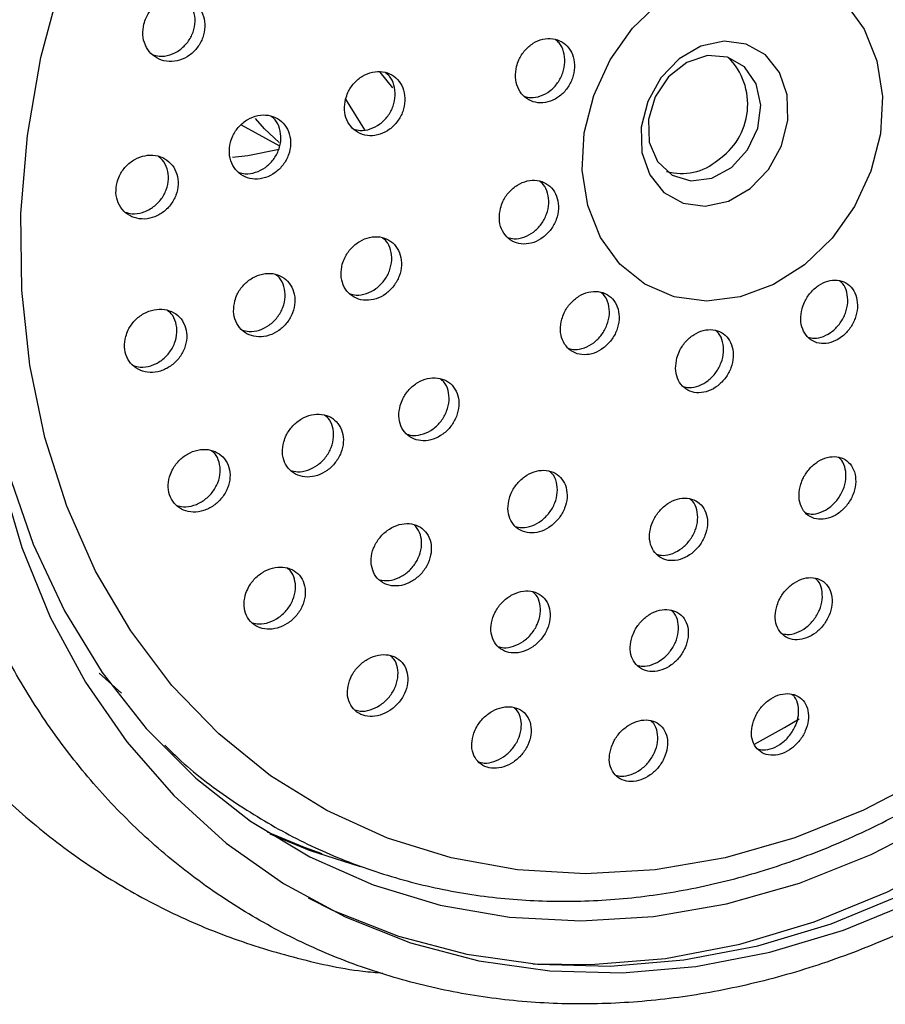
# Model space of a CAD drawing. Units: millimetres. Extents: x 3 to 1996, y 5 to 1995.
# Drawn here: x 493 to 529, y 440 to 481 of the extents above; entities that cross this region are included whole.
import ezdxf

# ---------------------------------------------------------------- set-up
doc = ezdxf.new("R2010")
doc.units = ezdxf.units.MM

msp = doc.modelspace()

# ---------------------------------------------------------------- linework, layer by layer
at = {"color": 7, "linetype": 'Continuous', "lineweight": 25}
for p, q in [((507.936, 479.034), (508.466, 478.376)), ((506.499, 477.898), (507.288, 476.61)), ((502.114, 476.817), (503.727, 475.944)), ((497.097, 452.968), (496.163, 453.811))]:
    msp.add_line(p, q, dxfattribs=at)
at = {"color": 7, "linetype": 'Continuous', "lineweight": 25, "flags": 128}
for points in [[(531.038, 449.514), (528.229, 448.048), (525.348, 446.891), (522.424, 446.055), (519.489, 445.549), (516.573, 445.379), (513.709, 445.546), (510.926, 446.048), (508.253, 446.881), (505.719, 448.036), (503.352, 449.499), (501.175, 451.257), (499.212, 453.289), (497.484, 455.575), (496.009, 458.09), (494.803, 460.808), (493.878, 463.699), (493.245, 466.734), (492.91, 469.88), (492.877, 473.103), (493.145, 476.37), (493.713, 479.646), (494.573, 482.896)], [(527.451, 481.96), (528.264, 480.841), (528.799, 479.503), (529.03, 478.013), (528.944, 476.446), (528.548, 474.879), (527.859, 473.392), (526.913, 472.06), (525.758, 470.948), (524.45, 470.114), (523.056, 469.597), (521.646, 469.426), (520.291, 469.607), (519.057, 470.133), (518.008, 470.976), (517.195, 472.095), (516.66, 473.433), (516.429, 474.923), (516.515, 476.49), (516.911, 478.057), (517.6, 479.544), (518.546, 480.876), (519.701, 481.988)], [(514.352, 441.607), (516.798, 441.57), (519.918, 441.831), (523.051, 442.433), (526.169, 443.369), (529.24, 444.632), (532.235, 446.208), (535.126, 448.082), (537.884, 450.237), (540.483, 452.652), (542.898, 455.303), (545.106, 458.165), (547.085, 461.21), (548.817, 464.41), (550.284, 467.732), (551.473, 471.146), (552.372, 474.618), (552.972, 478.115), (553.269, 481.603)], [(520.498, 479.585), (519.729, 478.787), (519.182, 477.802), (518.909, 476.725), (518.938, 475.663), (519.265, 474.718), (519.858, 473.985), (520.66, 473.533), (521.592, 473.408), (522.563, 473.622), (523.477, 474.154), (524.245, 474.952), (524.792, 475.937), (525.065, 477.014), (525.037, 478.076), (524.71, 479.021), (524.116, 479.755), (523.314, 480.206), (522.382, 480.331), (521.412, 480.117), (520.498, 479.585)], [(522.691, 475.031), (523.365, 475.765), (523.794, 476.679), (523.921, 477.65), (523.728, 478.548), (523.241, 479.25), (522.527, 479.663), (521.681, 479.73), (520.818, 479.443), (520.055, 478.839), (519.493, 478.002), (519.211, 477.042), (519.244, 476.092), (519.59, 475.278), (520.201, 474.71), (520.994, 474.466), (521.863, 474.578), (522.691, 475.031)], [(503.718, 476.077), (503.095, 476.655), (502.721, 477.087)], [(501.755, 475.47), (502.397, 475.533), (503.712, 475.798)], [(491.999, 462.177), (492.91, 459.085), (494.108, 456.161), (495.58, 453.433), (497.313, 450.927), (499.29, 448.668), (501.492, 446.676), (503.897, 444.973), (506.483, 443.572), (509.225, 442.49), (512.095, 441.734), (515.068, 441.314), (518.113, 441.233), (521.202, 441.491), (524.305, 442.087), (527.391, 443.015), (530.432, 444.265)], [(492.36, 462.212), (493.385, 459.225), (494.697, 456.422), (496.283, 453.832), (498.127, 451.481), (500.209, 449.395), (502.508, 447.594), (505.001, 446.097), (507.662, 444.919), (510.463, 444.073), (513.377, 443.566), (516.372, 443.404), (519.419, 443.59), (522.485, 444.12), (525.541, 444.989), (528.553, 446.19), (531.492, 447.708)], [(504.925, 444.368), (505.975, 443.847), (508.717, 442.764), (511.587, 442.009), (514.56, 441.589), (517.605, 441.508), (520.694, 441.766), (523.797, 442.362), (526.883, 443.289), (529.924, 444.539), (532.89, 446.1), (535.753, 447.956), (538.484, 450.09)], [(505.515, 446.223), (504.776, 446.483), (503.216, 447.126)]]:
    msp.add_lwpolyline(points, dxfattribs=at)
at = {"color": 8, "linetype": 'Continuous', "lineweight": 25, "flags": 128}
for points in [[(523.656, 450.826), (524.923, 451.524), (525.528, 451.882)], [(503.326, 447.056), (504.969, 446.376), (507.109, 445.696)]]:
    msp.add_lwpolyline(points, dxfattribs=at)
at = {"color": 7, "linetype": 'Continuous', "lineweight": 25}
for centre, radius, start, end in [((520.577, 477.679), 2.798, 303.3697, 44.8464), ((520.609, 477.063), 2.288, 253.8343, 311.2041)]:
    msp.add_arc(centre, radius, start, end, dxfattribs=at)
for points, knots in [([(544.284, 507.966), (544.22, 508.051), (543.542, 508.942), (542.042, 510.428), (539.792, 512.385), (537.341, 514.057), (534.738, 515.46), (531.996, 516.576), (529.138, 517.4), (526.187, 517.924), (523.165, 518.146), (520.094, 518.063), (516.998, 517.676), (513.901, 516.987), (510.828, 516), (507.803, 514.724), (504.85, 513.168), (501.994, 511.345), (499.256, 509.27), (496.659, 506.958), (494.224, 504.428), (491.969, 501.702), (489.913, 498.799), (488.072, 495.743), (486.46, 492.558), (485.09, 489.27), (483.973, 485.903), (483.119, 482.485), (482.534, 479.041), (482.224, 475.6), (482.191, 472.188), (482.438, 468.833), (482.961, 465.562), (483.758, 462.402), (484.823, 459.378), (486.146, 456.516), (487.716, 453.839), (489.52, 451.369), (491.543, 449.126), (493.766, 447.127), (496.172, 445.387), (498.742, 443.921), (501.452, 442.731), (504.287, 441.856), (506.502, 441.352), (507.782, 441.24), (508.062, 441.215)], [0, 0, 0, 0, 0.00247, 0.02596, 0.049393, 0.07278, 0.096135, 0.119477, 0.142819, 0.166181, 0.189578, 0.213023, 0.23652, 0.260072, 0.283675, 0.307322, 0.331007, 0.354721, 0.378457, 0.402209, 0.425973, 0.449744, 0.473522, 0.497305, 0.521091, 0.544882, 0.568676, 0.592473, 0.616272, 0.640071, 0.663866, 0.687653, 0.711424, 0.735173, 0.758888, 0.782561, 0.806183, 0.829747, 0.853251, 0.876697, 0.900093, 0.923454, 0.946798, 0.970138, 0.993494, 1, 1, 1, 1]), ([(504.214, 505.072), (503.759, 504.674), (502.452, 503.529), (500.41, 501.467), (498.161, 498.835), (496.107, 496.021), (494.263, 493.051), (492.645, 489.949), (491.266, 486.739), (490.137, 483.45), (489.269, 480.106), (488.667, 476.735), (488.338, 473.366), (488.285, 470.025), (488.509, 466.741), (489.008, 463.541), (489.778, 460.451), (490.814, 457.498), (492.106, 454.707), (493.643, 452.101), (495.412, 449.702), (497.398, 447.53), (499.584, 445.602), (501.949, 443.935), (504.476, 442.541), (507.142, 441.431), (509.927, 440.613), (512.807, 440.093), (515.76, 439.876), (518.762, 439.964), (521.789, 440.356), (524.817, 441.049), (527.82, 442.038), (530.774, 443.315), (533.654, 444.87), (536.436, 446.69), (539.097, 448.759), (541.616, 451.061), (543.971, 453.577), (546.144, 456.285), (548.116, 459.164), (549.871, 462.19), (551.395, 465.338), (552.675, 468.583), (553.701, 471.898), (554.464, 475.256), (554.956, 478.629), (555.175, 481.99), (555.118, 485.311), (554.783, 488.565), (554.175, 491.725), (553.298, 494.763), (552.159, 497.654), (550.767, 500.374), (549.135, 502.9), (547.277, 505.21), (545.21, 507.286), (542.95, 509.111), (540.517, 510.671), (537.932, 511.953), (535.216, 512.947), (532.39, 513.646), (529.478, 514.045), (526.503, 514.14), (523.488, 513.931), (520.458, 513.418), (517.437, 512.606), (514.451, 511.5), (511.523, 510.111), (508.681, 508.446), (506.243, 506.747), (504.794, 505.551), (504.214, 505.072)], [0, 0, 0, 0, 0.0077395, 0.0222424, 0.0367499, 0.05126, 0.065772, 0.0802858, 0.0948013, 0.1093183, 0.1238367, 0.1383559, 0.1528753, 0.1673933, 0.181908, 0.1964165, 0.2109153, 0.2254004, 0.2398674, 0.2543123, 0.2687321, 0.2831254, 0.2974935, 0.3118403, 0.3261721, 0.3404974, 0.3548224, 0.3691557, 0.3835047, 0.3978747, 0.4122681, 0.4266853, 0.4411244, 0.4555825, 0.4700562, 0.4845418, 0.4990364, 0.5135374, 0.5280429, 0.5425515, 0.5570624, 0.5715752, 0.5860896, 0.6006057, 0.6151233, 0.6296421, 0.6441615, 0.6586806, 0.6731975, 0.6877101, 0.7022152, 0.716709, 0.7311874, 0.745646, 0.7600812, 0.7744904, 0.7888733, 0.8032323, 0.8175721, 0.8319003, 0.8462245, 0.8605519, 0.8748907, 0.8892476, 0.9036268, 0.9180298, 0.932456, 0.9469031, 0.9613679, 0.9758467, 0.9903363, 1, 1, 1, 1]), ([(498.915, 450.784), (499.142, 450.558), (500.025, 449.679), (501.764, 448.399), (504.109, 446.969), (506.613, 445.835), (509.237, 444.988), (511.962, 444.439), (514.763, 444.193), (517.615, 444.25), (520.494, 444.613), (523.373, 445.276), (526.226, 446.235), (529.028, 447.482), (531.751, 449.005), (534.372, 450.79), (536.866, 452.821), (539.211, 455.079), (541.384, 457.544), (543.366, 460.193), (545.14, 463.002), (546.689, 465.945), (547.998, 468.995), (549.057, 472.127), (549.854, 475.31), (550.383, 478.516), (550.637, 481.717), (550.615, 484.882), (550.316, 487.983), (549.741, 490.991), (548.897, 493.878), (547.79, 496.616), (546.431, 499.181), (544.834, 501.547), (543.014, 503.693), (540.989, 505.6), (538.777, 507.249), (536.402, 508.635), (533.875, 509.706), (532.07, 510.329), (531.093, 510.507), (531.027, 510.519)], [0, 0, 0, 0, 0.009164, 0.035719, 0.062233, 0.088726, 0.115213, 0.141714, 0.168245, 0.19482, 0.221447, 0.248126, 0.274854, 0.301624, 0.328429, 0.35526, 0.382109, 0.408972, 0.435845, 0.462724, 0.489608, 0.516496, 0.543388, 0.570283, 0.597182, 0.624083, 0.650984, 0.677882, 0.70477, 0.731642, 0.75849, 0.785303, 0.812071, 0.838786, 0.865442, 0.892041, 0.918589, 0.9451, 0.971591, 0.998079, 1, 1, 1, 1]), ([(498.034, 481.045), (498.01, 480.894), (497.962, 480.59), (498.076, 480.156), (498.314, 479.799), (498.666, 479.555), (499.09, 479.455), (499.539, 479.512), (499.96, 479.722), (500.303, 480.058), (500.53, 480.48), (500.617, 480.939), (500.557, 481.385), (500.356, 481.77), (500.036, 482.053), (499.63, 482.2), (499.183, 482.192), (498.747, 482.028), (498.377, 481.728), (498.138, 481.378), (498.063, 481.137), (498.034, 481.045)], [0, 0, 0, 0, 0.053059, 0.106109, 0.15941, 0.213214, 0.267476, 0.321948, 0.376285, 0.430198, 0.483591, 0.536601, 0.589525, 0.642696, 0.696336, 0.750472, 0.804913, 0.859329, 0.913397, 0.96695, 1, 1, 1, 1]), ([(498.403, 479.769), (498.495, 479.741), (498.725, 479.671), (499.13, 479.738), (499.55, 479.943), (499.893, 480.28), (500.12, 480.701), (500.208, 481.161), (500.144, 481.603), (499.985, 481.945), (499.814, 482.079), (499.753, 482.127)], [0, 0, 0, 0, 0.082409, 0.205862, 0.329006, 0.451183, 0.572172, 0.692284, 0.812203, 0.932683, 1, 1, 1, 1]), ([(513.676, 479.269), (513.652, 479.117), (513.603, 478.811), (513.709, 478.381), (513.935, 478.031), (514.27, 477.801), (514.672, 477.717), (515.096, 477.788), (515.495, 478.007), (515.822, 478.349), (516.043, 478.774), (516.13, 479.235), (516.076, 479.68), (515.887, 480.059), (515.582, 480.33), (515.197, 480.462), (514.774, 480.439), (514.362, 480.264), (514.009, 479.957), (513.779, 479.604), (513.705, 479.362), (513.676, 479.269)], [0, 0, 0, 0, 0.053622, 0.107243, 0.160904, 0.214634, 0.268413, 0.322203, 0.375958, 0.42965, 0.483278, 0.536867, 0.590463, 0.644105, 0.697814, 0.751581, 0.805372, 0.859142, 0.912856, 0.966502, 1, 1, 1, 1]), ([(514, 478.019), (514.088, 477.994), (514.306, 477.933), (514.69, 478.012), (515.087, 478.226), (515.416, 478.569), (515.635, 478.993), (515.724, 479.456), (515.666, 479.896), (515.52, 480.228), (515.363, 480.353), (515.31, 480.395)], [0, 0, 0, 0, 0.0833652, 0.2057701, 0.3280968, 0.4502784, 0.5723117, 0.6942586, 0.8162186, 0.9382851, 1, 1, 1, 1]), ([(506.499, 477.899), (506.475, 477.747), (506.425, 477.444), (506.532, 477.013), (506.763, 476.662), (507.104, 476.427), (507.515, 476.337), (507.95, 476.402), (508.359, 476.616), (508.696, 476.954), (508.921, 477.377), (509.011, 477.836), (508.956, 478.281), (508.763, 478.661), (508.453, 478.936), (508.059, 479.073), (507.626, 479.057), (507.203, 478.887), (506.841, 478.584), (506.605, 478.233), (506.529, 477.992), (506.499, 477.899)], [0, 0, 0, 0, 0.053411, 0.106818, 0.160309, 0.213994, 0.267876, 0.321872, 0.375845, 0.429672, 0.483291, 0.536734, 0.590109, 0.643553, 0.697173, 0.750999, 0.804972, 0.858967, 0.912851, 0.966536, 1, 1, 1, 1]), ([(506.835, 476.644), (506.926, 476.617), (507.149, 476.553), (507.543, 476.626), (507.951, 476.836), (508.288, 477.175), (508.513, 477.597), (508.604, 478.058), (508.545, 478.497), (508.396, 478.832), (508.233, 478.96), (508.178, 479.004)], [0, 0, 0, 0, 0.083285, 0.205932, 0.328529, 0.45079, 0.572576, 0.693959, 0.815187, 0.936572, 1, 1, 1, 1]), ([(501.667, 476.083), (501.642, 475.932), (501.592, 475.63), (501.7, 475.2), (501.932, 474.849), (502.277, 474.613), (502.694, 474.519), (503.136, 474.581), (503.553, 474.792), (503.896, 475.129), (504.126, 475.55), (504.217, 476.008), (504.162, 476.451), (503.967, 476.831), (503.654, 477.107), (503.255, 477.247), (502.816, 477.234), (502.385, 477.067), (502.016, 476.766), (501.775, 476.416), (501.697, 476.175), (501.667, 476.083)], [0, 0, 0, 0, 0.053197, 0.106391, 0.159676, 0.213253, 0.267171, 0.321332, 0.375529, 0.429539, 0.483218, 0.536574, 0.589755, 0.642982, 0.696455, 0.750269, 0.804372, 0.858584, 0.912674, 0.966464, 1, 1, 1, 1]), ([(502.008, 474.829), (502.1, 474.802), (502.327, 474.736), (502.728, 474.806), (503.144, 475.012), (503.487, 475.35), (503.717, 475.771), (503.809, 476.23), (503.75, 476.668), (503.599, 477.003), (503.435, 477.131), (503.378, 477.176)], [0, 0, 0, 0, 0.083673, 0.206576, 0.329562, 0.452117, 0.573918, 0.694979, 0.815639, 0.936404, 1, 1, 1, 1]), ([(496.909, 474.406), (496.884, 474.256), (496.833, 473.956), (496.941, 473.528), (497.176, 473.177), (497.524, 472.939), (497.945, 472.842), (498.394, 472.9), (498.819, 473.108), (499.169, 473.442), (499.403, 473.862), (499.497, 474.319), (499.441, 474.761), (499.245, 475.14), (498.929, 475.417), (498.526, 475.56), (498.08, 475.551), (497.641, 475.388), (497.265, 475.09), (497.019, 474.74), (496.94, 474.499), (496.909, 474.406)], [0, 0, 0, 0, 0.052939, 0.105876, 0.158905, 0.212333, 0.266275, 0.320624, 0.375094, 0.429338, 0.48311, 0.536378, 0.589331, 0.642291, 0.695573, 0.749354, 0.803598, 0.858067, 0.912417, 0.966353, 1, 1, 1, 1]), ([(497.254, 473.155), (497.347, 473.128), (497.577, 473.059), (497.985, 473.125), (498.408, 473.329), (498.759, 473.664), (498.993, 474.083), (499.087, 474.541), (499.028, 474.978), (498.875, 475.313), (498.709, 475.443), (498.652, 475.488)], [0, 0, 0, 0, 0.083481, 0.206698, 0.330192, 0.45317, 0.57507, 0.695817, 0.815844, 0.935887, 1, 1, 1, 1]), ([(513.001, 473.327), (512.975, 473.176), (512.922, 472.874), (513.021, 472.447), (513.242, 472.102), (513.572, 471.875), (513.972, 471.792), (514.397, 471.863), (514.799, 472.08), (515.132, 472.419), (515.359, 472.841), (515.455, 473.298), (515.407, 473.74), (515.223, 474.115), (514.923, 474.383), (514.541, 474.512), (514.119, 474.489), (513.704, 474.316), (513.346, 474.012), (513.11, 473.661), (513.031, 473.42), (513.001, 473.327)], [0, 0, 0, 0, 0.053598, 0.107197, 0.160783, 0.214396, 0.268067, 0.321805, 0.375588, 0.429375, 0.483123, 0.536805, 0.590425, 0.644013, 0.697613, 0.751263, 0.804982, 0.858754, 0.912545, 0.966309, 1, 1, 1, 1]), ([(513.301, 472.093), (513.389, 472.069), (513.606, 472.008), (513.991, 472.086), (514.392, 472.299), (514.726, 472.639), (514.952, 473.061), (515.049, 473.52), (514.997, 473.956), (514.857, 474.284), (514.702, 474.407), (514.651, 474.447)], [0, 0, 0, 0, 0.083338, 0.205723, 0.328213, 0.450711, 0.573118, 0.695376, 0.81749, 0.93953, 1, 1, 1, 1]), ([(506.361, 470.967), (506.334, 470.817), (506.279, 470.516), (506.38, 470.091), (506.605, 469.745), (506.941, 469.516), (507.348, 469.429), (507.782, 469.495), (508.194, 469.708), (508.536, 470.044), (508.769, 470.464), (508.867, 470.92), (508.819, 471.36), (508.632, 471.735), (508.327, 472.004), (507.937, 472.138), (507.506, 472.119), (507.082, 471.951), (506.715, 471.65), (506.472, 471.3), (506.392, 471.06), (506.361, 470.967)], [0, 0, 0, 0, 0.05341, 0.106822, 0.160197, 0.213652, 0.267288, 0.32113, 0.37511, 0.429101, 0.482969, 0.536637, 0.590113, 0.643492, 0.696909, 0.750482, 0.804262, 0.85821, 0.912213, 0.966132, 1, 1, 1, 1]), ([(506.668, 469.734), (506.758, 469.709), (506.981, 469.645), (507.376, 469.719), (507.786, 469.928), (508.129, 470.265), (508.361, 470.684), (508.46, 471.142), (508.408, 471.577), (508.265, 471.905), (508.108, 472.029), (508.055, 472.07)], [0, 0, 0, 0, 0.084129, 0.206542, 0.329272, 0.452027, 0.574503, 0.696517, 0.818092, 0.939445, 1, 1, 1, 1]), ([(501.85, 469.432), (501.824, 469.282), (501.77, 468.984), (501.873, 468.56), (502.102, 468.215), (502.442, 467.986), (502.855, 467.898), (503.295, 467.962), (503.714, 468.174), (504.061, 468.509), (504.297, 468.928), (504.394, 469.384), (504.344, 469.822), (504.154, 470.196), (503.844, 470.465), (503.45, 470.599), (503.013, 470.582), (502.582, 470.415), (502.209, 470.115), (501.962, 469.766), (501.882, 469.525), (501.85, 469.432)], [0, 0, 0, 0, 0.053224, 0.106452, 0.159622, 0.212928, 0.266535, 0.32048, 0.374653, 0.428843, 0.482826, 0.536474, 0.589807, 0.642982, 0.696224, 0.749726, 0.80357, 0.857691, 0.911901, 0.965969, 1, 1, 1, 1]), ([(502.163, 468.206), (502.257, 468.179), (502.484, 468.115), (502.887, 468.187), (503.304, 468.394), (503.652, 468.73), (503.888, 469.149), (503.986, 469.605), (503.932, 470.039), (503.787, 470.365), (503.629, 470.488), (503.577, 470.528)], [0, 0, 0, 0, 0.085874, 0.208391, 0.331431, 0.454507, 0.577113, 0.698951, 0.820066, 0.940821, 1, 1, 1, 1]), ([(525.657, 469.104), (525.629, 468.954), (525.573, 468.653), (525.662, 468.233), (525.868, 467.898), (526.181, 467.683), (526.563, 467.614), (526.97, 467.698), (527.356, 467.925), (527.679, 468.27), (527.901, 468.693), (527.999, 469.148), (527.96, 469.583), (527.79, 469.949), (527.506, 470.205), (527.142, 470.321), (526.738, 470.285), (526.34, 470.1), (525.994, 469.788), (525.765, 469.435), (525.687, 469.196), (525.657, 469.104)], [0, 0, 0, 0, 0.053739, 0.107476, 0.161251, 0.215042, 0.268803, 0.322504, 0.376138, 0.42973, 0.483322, 0.536957, 0.590658, 0.64442, 0.698211, 0.751986, 0.805707, 0.85936, 0.912962, 0.966549, 1, 1, 1, 1]), ([(525.903, 467.906), (525.988, 467.884), (526.195, 467.831), (526.564, 467.921), (526.949, 468.144), (527.272, 468.49), (527.494, 468.913), (527.593, 469.369), (527.55, 469.799), (527.424, 470.114), (527.284, 470.227), (527.241, 470.262)], [0, 0, 0, 0, 0.084675, 0.207729, 0.33063, 0.453434, 0.576239, 0.699142, 0.822198, 0.945395, 1, 1, 1, 1]), ([(515.572, 468.658), (515.543, 468.508), (515.487, 468.207), (515.58, 467.785), (515.795, 467.444), (516.119, 467.222), (516.514, 467.144), (516.934, 467.218), (517.334, 467.437), (517.668, 467.775), (517.898, 468.196), (517.998, 468.65), (517.957, 469.088), (517.779, 469.459), (517.485, 469.721), (517.108, 469.846), (516.69, 469.819), (516.279, 469.644), (515.921, 469.339), (515.683, 468.99), (515.603, 468.75), (515.572, 468.658)], [0, 0, 0, 0, 0.053699, 0.1074, 0.161051, 0.214651, 0.268239, 0.321858, 0.375539, 0.429286, 0.483073, 0.536856, 0.590595, 0.644268, 0.69788, 0.751467, 0.805072, 0.858732, 0.91246, 0.966238, 1, 1, 1, 1]), ([(515.844, 467.442), (515.932, 467.418), (516.146, 467.36), (516.529, 467.442), (516.927, 467.656), (517.261, 467.996), (517.491, 468.415), (517.592, 468.872), (517.547, 469.304), (517.413, 469.626), (517.264, 469.745), (517.216, 469.783)], [0, 0, 0, 0, 0.084255, 0.206597, 0.329082, 0.451717, 0.574444, 0.697164, 0.819781, 0.942245, 1, 1, 1, 1]), ([(497.276, 467.937), (497.249, 467.789), (497.195, 467.491), (497.299, 467.069), (497.529, 466.725), (497.873, 466.494), (498.29, 466.402), (498.737, 466.463), (499.163, 466.671), (499.517, 467.004), (499.757, 467.423), (499.856, 467.877), (499.805, 468.315), (499.613, 468.689), (499.301, 468.958), (498.902, 469.095), (498.459, 469.082), (498.021, 468.919), (497.641, 468.621), (497.39, 468.272), (497.307, 468.031), (497.276, 467.937)], [0, 0, 0, 0, 0.052992, 0.105989, 0.158903, 0.212019, 0.265586, 0.319659, 0.374075, 0.428515, 0.482646, 0.536273, 0.589427, 0.642347, 0.695368, 0.748778, 0.802698, 0.857035, 0.911507, 0.965766, 1, 1, 1, 1]), ([(497.593, 466.713), (497.688, 466.686), (497.918, 466.619), (498.327, 466.688), (498.751, 466.891), (499.106, 467.225), (499.346, 467.643), (499.447, 468.099), (499.392, 468.532), (499.245, 468.858), (499.085, 468.982), (499.032, 469.023)], [0, 0, 0, 0, 0.085643, 0.208326, 0.331794, 0.45532, 0.578139, 0.699804, 0.820388, 0.940436, 1, 1, 1, 1]), ([(520.405, 467.044), (520.377, 466.894), (520.319, 466.594), (520.409, 466.174), (520.618, 465.837), (520.937, 465.62), (521.325, 465.548), (521.739, 465.628), (522.132, 465.851), (522.461, 466.192), (522.689, 466.612), (522.79, 467.066), (522.751, 467.501), (522.578, 467.869), (522.29, 468.126), (521.92, 468.245), (521.509, 468.213), (521.104, 468.033), (520.751, 467.725), (520.516, 467.374), (520.436, 467.136), (520.405, 467.044)], [0, 0, 0, 0, 0.053786, 0.107572, 0.16134, 0.215049, 0.268692, 0.322287, 0.375877, 0.429504, 0.483195, 0.53695, 0.59074, 0.644519, 0.698249, 0.751911, 0.805518, 0.859104, 0.912716, 0.966386, 1, 1, 1, 1]), ([(520.658, 465.843), (520.744, 465.82), (520.956, 465.765), (521.333, 465.851), (521.725, 466.07), (522.055, 466.412), (522.282, 466.832), (522.384, 467.288), (522.341, 467.717), (522.213, 468.034), (522.07, 468.149), (522.025, 468.184)], [0, 0, 0, 0, 0.0853578, 0.2079376, 0.3305039, 0.4531567, 0.5759583, 0.6989058, 0.8219325, 0.9449367, 1, 1, 1, 1]), ([(508.792, 465.042), (508.764, 464.893), (508.706, 464.595), (508.801, 464.174), (509.02, 463.835), (509.35, 463.613), (509.752, 463.533), (510.182, 463.604), (510.591, 463.819), (510.934, 464.154), (511.171, 464.572), (511.274, 465.026), (511.232, 465.462), (511.05, 465.831), (510.751, 466.093), (510.367, 466.219), (509.941, 466.195), (509.519, 466.024), (509.153, 465.722), (508.907, 465.374), (508.825, 465.135), (508.792, 465.042)], [0, 0, 0, 0, 0.05359, 0.107185, 0.160647, 0.214023, 0.26745, 0.32104, 0.374839, 0.428797, 0.482798, 0.536704, 0.590418, 0.643932, 0.697321, 0.750717, 0.804248, 0.857982, 0.9119, 0.965903, 1, 1, 1, 1]), ([(509.068, 463.835), (509.159, 463.81), (509.381, 463.75), (509.775, 463.828), (510.183, 464.038), (510.526, 464.375), (510.762, 464.793), (510.867, 465.247), (510.82, 465.678), (510.685, 465.997), (510.535, 466.115), (510.487, 466.152)], [0, 0, 0, 0, 0.0865226, 0.2085843, 0.3311225, 0.4540289, 0.5770323, 0.6998169, 0.8221635, 0.9440473, 1, 1, 1, 1]), ([(503.905, 463.515), (503.876, 463.366), (503.82, 463.07), (503.919, 462.651), (504.143, 462.314), (504.48, 462.093), (504.888, 462.012), (505.324, 462.082), (505.74, 462.296), (506.087, 462.631), (506.326, 463.05), (506.428, 463.503), (506.382, 463.937), (506.196, 464.305), (505.891, 464.566), (505.501, 464.691), (505.068, 464.668), (504.641, 464.498), (504.268, 464.197), (504.02, 463.848), (503.937, 463.608), (503.905, 463.515)], [0, 0, 0, 0, 0.053421, 0.10685, 0.160092, 0.213266, 0.266595, 0.320235, 0.374209, 0.428394, 0.482572, 0.536527, 0.590141, 0.64345, 0.696622, 0.749881, 0.803414, 0.85729, 0.911429, 0.965635, 1, 1, 1, 1]), ([(504.186, 462.317), (504.283, 462.291), (504.512, 462.23), (504.915, 462.307), (505.33, 462.516), (505.678, 462.853), (505.917, 463.27), (506.02, 463.725), (505.97, 464.154), (505.832, 464.47), (505.682, 464.586), (505.635, 464.621)], [0, 0, 0, 0, 0.08951, 0.211512, 0.334281, 0.457534, 0.580772, 0.703499, 0.825444, 0.946689, 1, 1, 1, 1]), ([(499.109, 462.043), (499.081, 461.896), (499.025, 461.601), (499.125, 461.183), (499.352, 460.846), (499.692, 460.624), (500.104, 460.54), (500.547, 460.606), (500.97, 460.816), (501.325, 461.149), (501.568, 461.567), (501.672, 462.019), (501.625, 462.454), (501.436, 462.821), (501.128, 463.082), (500.734, 463.211), (500.295, 463.192), (499.86, 463.025), (499.481, 462.727), (499.227, 462.378), (499.142, 462.137), (499.109, 462.043)], [0, 0, 0, 0, 0.053207, 0.106425, 0.1594, 0.212337, 0.265563, 0.319276, 0.373471, 0.42793, 0.482314, 0.536313, 0.589792, 0.642849, 0.695763, 0.74887, 0.80242, 0.856478, 0.910887, 0.965332, 1, 1, 1, 1]), ([(499.397, 460.848), (499.495, 460.821), (499.726, 460.758), (500.136, 460.831), (500.558, 461.037), (500.914, 461.371), (501.157, 461.787), (501.262, 462.241), (501.211, 462.67), (501.072, 462.986), (500.919, 463.103), (500.872, 463.139)], [0, 0, 0, 0, 0.089299, 0.211315, 0.334434, 0.458159, 0.581714, 0.704389, 0.825874, 0.946391, 1, 1, 1, 1]), ([(525.601, 461.735), (525.567, 461.586), (525.499, 461.288), (525.57, 460.869), (525.761, 460.531), (526.064, 460.312), (526.44, 460.237), (526.846, 460.313), (527.237, 460.531), (527.569, 460.866), (527.806, 461.281), (527.921, 461.729), (527.9, 462.162), (527.746, 462.529), (527.475, 462.789), (527.117, 462.911), (526.716, 462.882), (526.315, 462.706), (525.962, 462.404), (525.721, 462.059), (525.634, 461.825), (525.601, 461.735)], [0, 0, 0, 0, 0.053929, 0.107854, 0.161852, 0.21582, 0.269633, 0.323239, 0.376673, 0.430048, 0.483502, 0.537136, 0.590976, 0.644955, 0.698947, 0.752818, 0.806488, 0.859967, 0.913346, 0.966762, 1, 1, 1, 1]), ([(525.812, 460.528), (525.886, 460.508), (526.08, 460.455), (526.44, 460.538), (526.829, 460.751), (527.161, 461.088), (527.397, 461.502), (527.514, 461.952), (527.489, 462.379), (527.373, 462.701), (527.232, 462.82), (527.185, 462.86)], [0, 0, 0, 0, 0.075654, 0.198774, 0.321499, 0.444087, 0.566857, 0.690046, 0.813709, 0.937696, 1, 1, 1, 1]), ([(513.374, 461.149), (513.345, 461), (513.285, 460.703), (513.375, 460.287), (513.589, 459.953), (513.914, 459.739), (514.31, 459.668), (514.732, 459.746), (515.135, 459.966), (515.474, 460.304), (515.71, 460.721), (515.815, 461.172), (515.777, 461.604), (515.6, 461.968), (515.306, 462.223), (514.928, 462.34), (514.509, 462.308), (514.095, 462.131), (513.733, 461.826), (513.49, 461.478), (513.407, 461.241), (513.374, 461.149)], [0, 0, 0, 0, 0.053834, 0.107674, 0.161369, 0.214866, 0.26825, 0.321654, 0.375202, 0.428956, 0.482888, 0.536892, 0.590829, 0.644589, 0.698143, 0.751549, 0.804932, 0.858425, 0.912113, 0.965998, 1, 1, 1, 1]), ([(513.619, 459.965), (513.713, 459.942), (513.934, 459.885), (514.325, 459.97), (514.727, 460.186), (515.066, 460.525), (515.301, 460.942), (515.408, 461.394), (515.365, 461.82), (515.238, 462.131), (515.095, 462.242), (515.053, 462.274)], [0, 0, 0, 0, 0.090032, 0.21198, 0.334259, 0.457013, 0.580176, 0.703504, 0.826678, 0.949446, 1, 1, 1, 1]), ([(519.315, 459.962), (519.285, 459.813), (519.225, 459.515), (519.313, 459.102), (519.522, 458.774), (519.841, 458.566), (520.229, 458.502), (520.644, 458.589), (521.039, 458.815), (521.37, 459.157), (521.601, 459.575), (521.705, 460.024), (521.669, 460.454), (521.497, 460.813), (521.209, 461.062), (520.837, 461.172), (520.426, 461.131), (520.02, 460.947), (519.666, 460.638), (519.428, 460.289), (519.346, 460.053), (519.315, 459.962)], [0, 0, 0, 0, 0.053985, 0.107973, 0.161898, 0.21564, 0.269177, 0.322576, 0.375963, 0.429471, 0.483179, 0.537078, 0.591078, 0.645041, 0.698847, 0.752445, 0.805875, 0.859251, 0.91271, 0.966351, 1, 1, 1, 1]), ([(519.539, 458.795), (519.633, 458.773), (519.851, 458.72), (520.237, 458.813), (520.63, 459.036), (520.962, 459.378), (521.193, 459.795), (521.298, 460.247), (521.257, 460.669), (521.136, 460.973), (521, 461.079), (520.963, 461.107)], [0, 0, 0, 0, 0.092208, 0.214583, 0.336934, 0.459563, 0.582653, 0.706187, 0.829952, 0.953633, 1, 1, 1, 1]), ([(507.585, 458.33), (507.62, 458.197), (507.689, 457.931), (507.958, 457.639), (508.315, 457.471), (508.732, 457.449), (509.161, 457.574), (509.554, 457.835), (509.868, 458.203), (510.065, 458.637), (510.122, 459.087), (510.032, 459.5), (509.807, 459.83), (509.474, 460.04), (509.071, 460.108), (508.641, 460.028), (508.232, 459.807), (507.888, 459.469), (507.653, 459.051), (507.558, 458.652), (507.578, 458.42), (507.585, 458.33)], [0, 0, 0, 0, 0.05331, 0.106626, 0.159811, 0.213026, 0.266475, 0.320264, 0.374351, 0.428562, 0.482667, 0.536483, 0.589953, 0.643178, 0.696359, 0.749718, 0.803398, 0.857404, 0.9116, 0.965763, 1, 1, 1, 1]), ([(507.923, 457.716), (508.055, 457.699), (508.322, 457.664), (508.752, 457.797), (509.145, 458.056), (509.459, 458.424), (509.656, 458.858), (509.712, 459.306), (509.628, 459.726), (509.463, 459.929), (509.381, 460.03)], [0, 0, 0, 0, 0.1217991, 0.246388, 0.3717748, 0.4978615, 0.6242416, 0.7503735, 0.8758236, 1, 1, 1, 1]), ([(502.319, 457.168), (502.282, 457.021), (502.208, 456.728), (502.281, 456.305), (502.484, 455.959), (502.804, 455.724), (503.203, 455.626), (503.638, 455.675), (504.062, 455.868), (504.428, 456.185), (504.692, 456.591), (504.823, 457.039), (504.804, 457.477), (504.64, 457.852), (504.353, 458.125), (503.974, 458.267), (503.546, 458.264), (503.113, 458.115), (502.725, 457.834), (502.455, 457.497), (502.358, 457.261), (502.319, 457.168)], [0, 0, 0, 0, 0.053619, 0.107253, 0.160522, 0.213475, 0.266432, 0.31971, 0.373488, 0.427731, 0.4822, 0.53655, 0.590488, 0.643905, 0.696927, 0.749847, 0.802998, 0.856612, 0.910725, 0.965158, 1, 1, 1, 1]), ([(502.576, 455.923), (502.671, 455.9), (502.897, 455.843), (503.299, 455.922), (503.716, 456.133), (504.069, 456.468), (504.313, 456.884), (504.421, 457.336), (504.373, 457.76), (504.238, 458.07), (504.089, 458.181), (504.045, 458.213)], [0, 0, 0, 0, 0.087434, 0.209213, 0.332165, 0.456126, 0.580486, 0.704445, 0.827379, 0.949126, 1, 1, 1, 1]), ([(524.607, 456.659), (524.572, 456.511), (524.502, 456.214), (524.569, 455.799), (524.76, 455.466), (525.062, 455.252), (525.439, 455.182), (525.846, 455.263), (526.238, 455.483), (526.572, 455.817), (526.812, 456.229), (526.93, 456.674), (526.913, 457.103), (526.76, 457.465), (526.489, 457.72), (526.132, 457.836), (525.729, 457.802), (525.327, 457.624), (524.972, 457.322), (524.73, 456.98), (524.641, 456.748), (524.607, 456.659)], [0, 0, 0, 0, 0.054147, 0.10829, 0.162501, 0.216585, 0.270367, 0.323806, 0.377015, 0.430205, 0.483593, 0.537309, 0.591345, 0.645549, 0.699696, 0.753582, 0.807122, 0.860384, 0.913556, 0.966863, 1, 1, 1, 1]), ([(524.796, 455.473), (524.874, 455.453), (525.073, 455.402), (525.438, 455.488), (525.828, 455.703), (526.162, 456.038), (526.402, 456.45), (526.522, 456.896), (526.5, 457.319), (526.39, 457.633), (526.253, 457.747), (526.21, 457.783)], [0, 0, 0, 0, 0.080086, 0.202972, 0.325324, 0.447632, 0.570398, 0.693926, 0.818194, 0.942854, 1, 1, 1, 1]), ([(512.681, 456.14), (512.644, 455.993), (512.57, 455.697), (512.64, 455.277), (512.837, 454.937), (513.149, 454.712), (513.538, 454.627), (513.959, 454.691), (514.368, 454.895), (514.719, 455.219), (514.973, 455.627), (515.1, 456.074), (515.083, 456.508), (514.925, 456.878), (514.644, 457.142), (514.276, 457.272), (513.86, 457.255), (513.441, 457.093), (513.069, 456.803), (512.811, 456.465), (512.717, 456.231), (512.681, 456.14)], [0, 0, 0, 0, 0.0540448, 0.1080974, 0.1619396, 0.2154353, 0.2686713, 0.3218472, 0.375186, 0.42884, 0.4828257, 0.5370152, 0.5911886, 0.6451316, 0.6987325, 0.7520324, 0.8052033, 0.8584706, 0.912017, 0.9659056, 1, 1, 1, 1]), ([(512.9, 454.924), (512.976, 454.902), (513.177, 454.845), (513.551, 454.916), (513.958, 455.115), (514.31, 455.44), (514.564, 455.847), (514.692, 456.296), (514.671, 456.725), (514.551, 457.052), (514.402, 457.176), (514.35, 457.219)], [0, 0, 0, 0, 0.074795, 0.196363, 0.318305, 0.440974, 0.564408, 0.688312, 0.812179, 0.935515, 1, 1, 1, 1]), ([(518.524, 455.342), (518.488, 455.194), (518.415, 454.898), (518.482, 454.481), (518.675, 454.144), (518.982, 453.926), (519.365, 453.849), (519.779, 453.921), (520.179, 454.133), (520.523, 454.461), (520.771, 454.87), (520.894, 455.316), (520.879, 455.747), (520.724, 456.113), (520.449, 456.372), (520.086, 456.494), (519.676, 456.468), (519.266, 456.298), (518.902, 456.003), (518.652, 455.664), (518.56, 455.432), (518.524, 455.342)], [0, 0, 0, 0, 0.054189, 0.10838, 0.162484, 0.216296, 0.269762, 0.322984, 0.376166, 0.429529, 0.483214, 0.537226, 0.591424, 0.645585, 0.699499, 0.753069, 0.806349, 0.85952, 0.912806, 0.966383, 1, 1, 1, 1]), ([(518.724, 454.143), (518.801, 454.122), (519.001, 454.068), (519.371, 454.146), (519.769, 454.353), (520.113, 454.682), (520.361, 455.091), (520.486, 455.538), (520.466, 455.963), (520.352, 456.284), (520.209, 456.402), (520.163, 456.441)], [0, 0, 0, 0, 0.077698, 0.199735, 0.321681, 0.444044, 0.567154, 0.691017, 0.815311, 0.93952, 1, 1, 1, 1]), ([(506.662, 453.485), (506.623, 453.339), (506.546, 453.045), (506.614, 452.625), (506.811, 452.283), (507.126, 452.054), (507.519, 451.964), (507.947, 452.02), (508.365, 452.216), (508.727, 452.534), (508.99, 452.939), (509.124, 453.385), (509.11, 453.82), (508.952, 454.191), (508.67, 454.459), (508.297, 454.594), (507.875, 454.583), (507.449, 454.429), (507.066, 454.146), (506.799, 453.811), (506.7, 453.577), (506.662, 453.485)], [0, 0, 0, 0, 0.053991, 0.107997, 0.16163, 0.214788, 0.267707, 0.320724, 0.374128, 0.428045, 0.482379, 0.536851, 0.591113, 0.644911, 0.6982, 0.751161, 0.804113, 0.857374, 0.911129, 0.965354, 1, 1, 1, 1]), ([(506.883, 452.264), (506.958, 452.241), (507.159, 452.182), (507.537, 452.245), (507.953, 452.437), (508.315, 452.755), (508.579, 453.159), (508.714, 453.607), (508.697, 454.037), (508.576, 454.368), (508.423, 454.495), (508.369, 454.54)], [0, 0, 0, 0, 0.0722257, 0.1932086, 0.3150817, 0.4381343, 0.56215, 0.6864836, 0.8103366, 0.9331222, 1, 1, 1, 1]), ([(523.613, 451.795), (523.576, 451.647), (523.501, 451.352), (523.564, 450.94), (523.752, 450.61), (524.053, 450.4), (524.43, 450.333), (524.838, 450.416), (525.231, 450.635), (525.568, 450.967), (525.812, 451.375), (525.936, 451.817), (525.924, 452.243), (525.775, 452.603), (525.505, 452.854), (525.147, 452.966), (524.744, 452.93), (524.341, 452.751), (523.984, 452.451), (523.739, 452.112), (523.648, 451.883), (523.613, 451.795)], [0, 0, 0, 0, 0.054413, 0.108822, 0.163286, 0.217493, 0.271215, 0.32444, 0.377377, 0.430356, 0.483683, 0.537517, 0.591799, 0.646273, 0.700592, 0.754476, 0.807842, 0.860838, 0.913769, 0.966962, 1, 1, 1, 1]), ([(523.779, 450.624), (523.86, 450.603), (524.059, 450.553), (524.427, 450.641), (524.819, 450.856), (525.156, 451.189), (525.401, 451.596), (525.526, 452.039), (525.51, 452.459), (525.404, 452.769), (525.27, 452.879), (525.23, 452.913)], [0, 0, 0, 0, 0.082405, 0.20495, 0.326825, 0.448794, 0.571572, 0.695526, 0.820521, 0.945964, 1, 1, 1, 1]), ([(511.882, 451.286), (511.843, 451.139), (511.765, 450.846), (511.83, 450.428), (512.023, 450.09), (512.334, 449.869), (512.721, 449.787), (513.142, 449.851), (513.552, 450.054), (513.907, 450.375), (514.166, 450.78), (514.299, 451.224), (514.288, 451.656), (514.134, 452.023), (513.856, 452.284), (513.488, 452.411), (513.073, 452.392), (512.654, 452.231), (512.279, 451.944), (512.018, 451.609), (511.92, 451.376), (511.882, 451.286)], [0, 0, 0, 0, 0.054288, 0.108586, 0.162595, 0.216083, 0.269144, 0.322056, 0.375157, 0.428701, 0.482753, 0.53716, 0.591608, 0.645759, 0.699409, 0.752581, 0.805505, 0.858515, 0.911902, 0.965801, 1, 1, 1, 1]), ([(512.079, 450.084), (512.156, 450.062), (512.357, 450.005), (512.731, 450.077), (513.14, 450.275), (513.495, 450.597), (513.755, 451), (513.889, 451.446), (513.874, 451.872), (513.76, 452.196), (513.613, 452.317), (513.564, 452.358)], [0, 0, 0, 0, 0.0756962, 0.196785, 0.3183073, 0.4408501, 0.564567, 0.689104, 0.8137366, 0.9376869, 1, 1, 1, 1]), ([(517.653, 450.71), (517.615, 450.563), (517.538, 450.269), (517.601, 449.854), (517.791, 449.52), (518.097, 449.305), (518.479, 449.232), (518.893, 449.305), (519.295, 449.516), (519.641, 449.842), (519.894, 450.248), (520.023, 450.691), (520.012, 451.119), (519.861, 451.483), (519.587, 451.738), (519.225, 451.857), (518.816, 451.829), (518.405, 451.659), (518.039, 451.366), (517.785, 451.03), (517.69, 450.799), (517.653, 450.71)], [0, 0, 0, 0, 0.05444, 0.108883, 0.163192, 0.21706, 0.270409, 0.323396, 0.376328, 0.429534, 0.483224, 0.537401, 0.591855, 0.64625, 0.700273, 0.753776, 0.806849, 0.859763, 0.912854, 0.966381, 1, 1, 1, 1]), ([(517.831, 449.525), (517.91, 449.504), (518.111, 449.451), (518.483, 449.531), (518.883, 449.737), (519.23, 450.064), (519.482, 450.469), (519.613, 450.913), (519.598, 451.336), (519.489, 451.651), (519.349, 451.767), (519.305, 451.804)], [0, 0, 0, 0, 0.079425, 0.201054, 0.322558, 0.444694, 0.567947, 0.692328, 0.817354, 0.942246, 1, 1, 1, 1])]:
    msp.add_open_spline(points, degree=3, knots=knots, dxfattribs=at)

doc.saveas('drawing.dxf')
